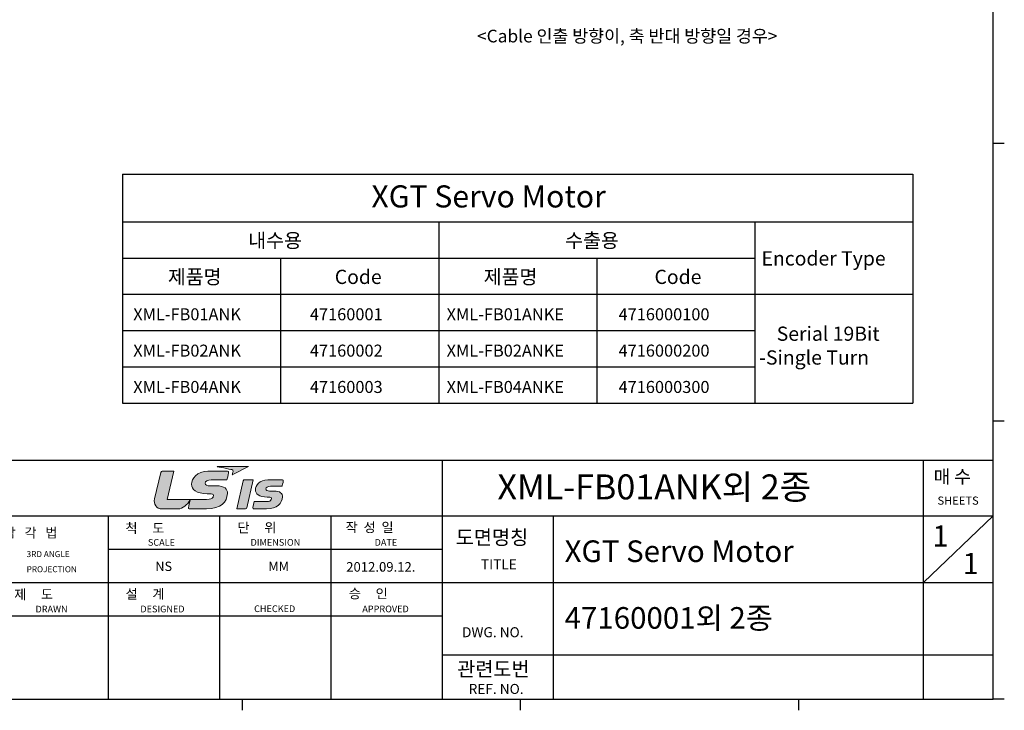
# Model space of a CAD drawing. Units: millimetres. Extents: x 6456 to 7052, y 1214 to 1644.
# Drawn here: x 6781 to 7052, y 1214 to 1405 of the extents above; entities that cross this region are included whole.
import ezdxf

# ---------------------------------------------------------------- set-up
doc = ezdxf.new("R2010")
doc.units = ezdxf.units.MM
doc.layers.add('AM_0', color=7, linetype='Continuous', lineweight=25)
doc.layers.add('AM_6_Text', color=7, linetype='Continuous', lineweight=20)
doc.layers.add('DIM', color=2, linetype='Continuous')
doc.styles.add('GSG1', font='romans', dxfattribs={"bigfont": 'gsg1'})
doc.styles.add('WHGTXT', font='simplex', dxfattribs={"bigfont": 'whgtxt'})

# ---------------------------------------------------------------- blocks, each defined once
blk = doc.blocks.new('LS signature')
at = {"linetype": 'Continuous', "lineweight": 0}
h = blk.add_hatch(color=242, dxfattribs=at)
edge = h.paths.add_edge_path()
edge.add_spline(control_points=[(-0.3, 2.29), (-0.3, 2.29), (3.05, 2.29), (3.05, 2.29), (3.05, 2.29), (1.33, 1.41), (1.33, 1.41), (1.33, 1.41), (1.4, 1.7), (1.42, 1.78), (1.44, 1.87), (1.41, 1.94), (1.28, 1.97), (1.15, 2), (-0.3, 2.29), (-0.3, 2.29)], knot_values=[0, 0, 0, 0, 1, 1, 1, 2, 2, 2, 3, 3, 3, 4, 4, 4, 5, 5, 5, 5], degree=3, periodic=0)
h = blk.add_hatch(color=158, dxfattribs=at)
edge = h.paths.add_edge_path()
edge.add_spline(control_points=[(-1.11, -0.61), (-0.84, -0.61), (-0.7, -0.65), (-0.69, -0.82), (-0.69, -0.92), (-0.76, -1.04), (-0.83, -1.09), (-0.99, -1.22), (-1.13, -1.23), (-1.89, -1.23), (-1.89, -1.23), (-5.63, -1.23), (-5.63, -1.23), (-5.63, -1.23), (-4.91, 1.79), (-4.91, 1.79), (-4.91, 1.79), (-6.16, 1.79), (-6.16, 1.79), (-6.24, 1.79), (-6.27, 1.77), (-6.3, 1.67), (-6.3, 1.67), (-6.99, -1.16), (-6.99, -1.16), (-7.11, -1.73), (-6.82, -2.24), (-6.18, -2.24), (-6.18, -2.24), (-4.46, -2.24), (-4.46, -2.24), (-4.03, -2.24), (-3.44, -1.77), (-3.21, -1.33), (-3.19, -1.3), (-3.19, -1.29), (-3.18, -1.27), (-3.18, -1.27), (-3.17, -1.26), (-3.17, -1.27), (-3.17, -1.27), (-3.17, -1.27), (-3.17, -1.27), (-3.21, -1.43), (-3.34, -1.98), (-3.36, -2.08), (-3.39, -2.19), (-3.33, -2.24), (-3.27, -2.24), (-3.27, -2.24), (-1.42, -2.24), (-1.42, -2.24), (0.14, -2.24), (0.76, -1.49), (0.81, -0.6), (0.84, -0.1), (0.52, 0.23), (-0.38, 0.23), (-0.38, 0.23), (-1.07, 0.23), (-1.07, 0.23), (-1.32, 0.23), (-1.57, 0.31), (-1.57, 0.51), (-1.57, 0.71), (-1.29, 0.88), (-0.92, 0.88), (-0.92, 0.88), (0.76, 0.88), (0.76, 0.88), (0.76, 0.88), (0.91, 1.47), (0.94, 1.59), (0.97, 1.75), (0.93, 1.79), (0.81, 1.79), (0.81, 1.79), (-1.27, 1.79), (-1.27, 1.79), (-2.47, 1.79), (-3.02, 0.99), (-3.02, 0.41), (-3.02, -0.17), (-2.55, -0.61), (-1.35, -0.61), (-1.35, -0.61), (-1.11, -0.61), (-1.11, -0.61)], knot_values=[0, 0, 0, 0, 1, 1, 1, 2, 2, 2, 3, 3, 3, 4, 4, 4, 5, 5, 5, 6, 6, 6, 7, 7, 7, 8, 8, 8, 9, 9, 9, 10, 10, 10, 11, 11, 11, 12, 12, 12, 13, 13, 13, 14, 14, 14, 15, 15, 15, 16, 16, 16, 17, 17, 17, 18, 18, 18, 19, 19, 19, 20, 20, 20, 21, 21, 21, 22, 22, 22, 23, 23, 23, 24, 24, 24, 25, 25, 25, 26, 26, 26, 27, 27, 27, 28, 28, 28, 29, 29, 29, 29], degree=3, periodic=0)
h = blk.add_hatch(color=252, dxfattribs=at)
edge = h.paths.add_edge_path()
edge.add_spline(control_points=[(2.65, 0.88), (2.59, 0.88), (2.52, 0.85), (2.5, 0.77), (2.5, 0.77), (1.82, -2.23), (1.82, -2.23), (1.82, -2.23), (2.74, -2.23), (2.74, -2.23), (2.8, -2.23), (2.88, -2.2), (2.9, -2.12), (2.9, -2.12), (3.58, 0.88), (3.58, 0.88), (3.58, 0.88), (2.65, 0.88), (2.65, 0.88)], knot_values=[0, 0, 0, 0, 1, 1, 1, 2, 2, 2, 3, 3, 3, 4, 4, 4, 5, 5, 5, 6, 6, 6, 6], degree=3, periodic=0)
edge = h.paths.add_edge_path()
edge.add_spline(control_points=[(6.7, 0.88), (6.7, 0.88), (5.15, 0.88), (5.15, 0.88), (4.22, 0.88), (3.8, 0.26), (3.8, -0.19), (3.8, -0.63), (4.16, -0.97), (5.08, -0.97), (5.08, -0.97), (5.22, -0.97), (5.22, -0.97), (5.42, -0.97), (5.54, -1), (5.54, -1.14), (5.54, -1.21), (5.49, -1.3), (5.43, -1.34), (5.31, -1.44), (5.25, -1.45), (4.67, -1.45), (4.67, -1.45), (3.69, -1.45), (3.69, -1.45), (3.69, -1.45), (3.54, -2.1), (3.54, -2.1), (3.52, -2.19), (3.56, -2.23), (3.61, -2.23), (3.61, -2.23), (4.98, -2.23), (4.98, -2.23), (6.18, -2.23), (6.65, -1.65), (6.7, -0.96), (6.72, -0.58), (6.47, -0.33), (5.78, -0.33), (5.78, -0.33), (5.3, -0.33), (5.3, -0.33), (5.11, -0.33), (4.92, -0.26), (4.92, -0.11), (4.92, 0.04), (5.13, 0.18), (5.41, 0.18), (5.41, 0.18), (6.66, 0.18), (6.66, 0.18), (6.66, 0.18), (6.77, 0.63), (6.79, 0.73), (6.82, 0.85), (6.79, 0.88), (6.7, 0.88)], knot_values=[0, 0, 0, 0, 1, 1, 1, 2, 2, 2, 3, 3, 3, 4, 4, 4, 5, 5, 5, 6, 6, 6, 7, 7, 7, 8, 8, 8, 9, 9, 9, 10, 10, 10, 11, 11, 11, 12, 12, 12, 13, 13, 13, 14, 14, 14, 15, 15, 15, 16, 16, 16, 17, 17, 17, 18, 18, 18, 19, 19, 19, 19], degree=3, periodic=0)
at = {"color": 242, "lineweight": 0}
blk.add_open_spline([(-0.3, 2.29), (-0.3, 2.29), (3.05, 2.29), (3.05, 2.29), (3.05, 2.29), (1.33, 1.41), (1.33, 1.41), (1.33, 1.41), (1.4, 1.7), (1.42, 1.78), (1.44, 1.87), (1.41, 1.94), (1.28, 1.97), (1.15, 2), (-0.3, 2.29), (-0.3, 2.29)], degree=3, knots=[0, 0, 0, 0, 1, 1, 1, 2, 2, 2, 3, 3, 3, 4, 4, 4, 5, 5, 5, 5], dxfattribs=at)
at = {"color": 158, "lineweight": 0}
blk.add_open_spline([(-1.11, -0.61), (-0.84, -0.61), (-0.7, -0.65), (-0.69, -0.82), (-0.69, -0.92), (-0.76, -1.04), (-0.83, -1.09), (-0.99, -1.22), (-1.13, -1.23), (-1.89, -1.23), (-1.89, -1.23), (-5.63, -1.23), (-5.63, -1.23), (-5.63, -1.23), (-4.91, 1.79), (-4.91, 1.79), (-4.91, 1.79), (-6.16, 1.79), (-6.16, 1.79), (-6.24, 1.79), (-6.27, 1.77), (-6.3, 1.67), (-6.3, 1.67), (-6.99, -1.16), (-6.99, -1.16), (-7.11, -1.73), (-6.82, -2.24), (-6.18, -2.24), (-6.18, -2.24), (-4.46, -2.24), (-4.46, -2.24), (-4.03, -2.24), (-3.44, -1.77), (-3.21, -1.33), (-3.19, -1.3), (-3.19, -1.29), (-3.18, -1.27), (-3.18, -1.27), (-3.17, -1.26), (-3.17, -1.27), (-3.17, -1.27), (-3.17, -1.27), (-3.17, -1.27), (-3.21, -1.43), (-3.34, -1.98), (-3.36, -2.08), (-3.39, -2.19), (-3.33, -2.24), (-3.27, -2.24), (-3.27, -2.24), (-1.42, -2.24), (-1.42, -2.24), (0.14, -2.24), (0.76, -1.49), (0.81, -0.6), (0.84, -0.1), (0.52, 0.23), (-0.38, 0.23), (-0.38, 0.23), (-1.07, 0.23), (-1.07, 0.23), (-1.32, 0.23), (-1.57, 0.31), (-1.57, 0.51), (-1.57, 0.71), (-1.29, 0.88), (-0.92, 0.88), (-0.92, 0.88), (0.76, 0.88), (0.76, 0.88), (0.76, 0.88), (0.91, 1.47), (0.94, 1.59), (0.97, 1.75), (0.93, 1.79), (0.81, 1.79), (0.81, 1.79), (-1.27, 1.79), (-1.27, 1.79), (-2.47, 1.79), (-3.02, 0.99), (-3.02, 0.41), (-3.02, -0.17), (-2.55, -0.61), (-1.35, -0.61), (-1.35, -0.61), (-1.11, -0.61), (-1.11, -0.61)], degree=3, knots=[0, 0, 0, 0, 1, 1, 1, 2, 2, 2, 3, 3, 3, 4, 4, 4, 5, 5, 5, 6, 6, 6, 7, 7, 7, 8, 8, 8, 9, 9, 9, 10, 10, 10, 11, 11, 11, 12, 12, 12, 13, 13, 13, 14, 14, 14, 15, 15, 15, 16, 16, 16, 17, 17, 17, 18, 18, 18, 19, 19, 19, 20, 20, 20, 21, 21, 21, 22, 22, 22, 23, 23, 23, 24, 24, 24, 25, 25, 25, 26, 26, 26, 27, 27, 27, 28, 28, 28, 29, 29, 29, 29], dxfattribs=at)
at = {"color": 252, "lineweight": 0}
for points, knots in [([(2.65, 0.88), (2.59, 0.88), (2.52, 0.85), (2.5, 0.77), (2.5, 0.77), (1.82, -2.23), (1.82, -2.23), (1.82, -2.23), (2.74, -2.23), (2.74, -2.23), (2.8, -2.23), (2.88, -2.2), (2.9, -2.12), (2.9, -2.12), (3.58, 0.88), (3.58, 0.88), (3.58, 0.88), (2.65, 0.88), (2.65, 0.88)], [0, 0, 0, 0, 1, 1, 1, 2, 2, 2, 3, 3, 3, 4, 4, 4, 5, 5, 5, 6, 6, 6, 6]), ([(6.7, 0.88), (6.7, 0.88), (5.15, 0.88), (5.15, 0.88), (4.22, 0.88), (3.8, 0.26), (3.8, -0.19), (3.8, -0.63), (4.16, -0.97), (5.08, -0.97), (5.08, -0.97), (5.22, -0.97), (5.22, -0.97), (5.42, -0.97), (5.54, -1), (5.54, -1.14), (5.54, -1.21), (5.49, -1.3), (5.43, -1.34), (5.31, -1.44), (5.25, -1.45), (4.67, -1.45), (4.67, -1.45), (3.69, -1.45), (3.69, -1.45), (3.69, -1.45), (3.54, -2.1), (3.54, -2.1), (3.52, -2.19), (3.56, -2.23), (3.61, -2.23), (3.61, -2.23), (4.98, -2.23), (4.98, -2.23), (6.18, -2.23), (6.65, -1.65), (6.7, -0.96), (6.72, -0.58), (6.47, -0.33), (5.78, -0.33), (5.78, -0.33), (5.3, -0.33), (5.3, -0.33), (5.11, -0.33), (4.92, -0.26), (4.92, -0.11), (4.92, 0.04), (5.13, 0.18), (5.41, 0.18), (5.41, 0.18), (6.66, 0.18), (6.66, 0.18), (6.66, 0.18), (6.77, 0.63), (6.79, 0.73), (6.82, 0.85), (6.79, 0.88), (6.7, 0.88)], [0, 0, 0, 0, 1, 1, 1, 2, 2, 2, 3, 3, 3, 4, 4, 4, 5, 5, 5, 6, 6, 6, 7, 7, 7, 8, 8, 8, 9, 9, 9, 10, 10, 10, 11, 11, 11, 12, 12, 12, 13, 13, 13, 14, 14, 14, 15, 15, 15, 16, 16, 16, 17, 17, 17, 18, 18, 18, 19, 19, 19, 19])]:
    blk.add_open_spline(points, degree=3, knots=knots, dxfattribs=at)

msp = doc.modelspace()

# ---------------------------------------------------------------- linework, layer by layer
for p, q in [((7049.363, 1216.99), (7049.363, 1640.49)), ((7052.432, 1370.432), (7049.363, 1370.432)), ((6809.229, 1361.889), (7027.247, 1361.889)), ((6809.229, 1361.889), (6809.229, 1298.664)), ((7027.247, 1361.889), (7027.247, 1298.664)), ((6809.229, 1348.808), (7027.247, 1348.808)), ((6896.436, 1348.808), (6896.436, 1298.664)), ((6983.644, 1348.808), (6983.644, 1298.664)), ((6809.229, 1338.78), (6983.644, 1338.78)), ((6852.833, 1338.78), (6852.833, 1298.664)), ((6940.04, 1338.78), (6940.04, 1298.664)), ((6809.229, 1328.751), (6983.644, 1328.751)), ((6983.644, 1328.751), (7027.247, 1328.751)), ((6809.229, 1318.722), (6983.644, 1318.722)), ((6809.229, 1308.693), (6983.644, 1308.693)), ((6809.229, 1298.664), (7027.247, 1298.664)), ((7052.432, 1293.711), (7049.363, 1293.711)), ((6458.611, 1282.971), (7049.363, 1282.971)), ((6897.455, 1216.99), (6897.455, 1282.971)), ((7030.183, 1216.99), (7030.183, 1282.971)), ((6774.702, 1267.626), (7049.363, 1267.626)), ((6805.39, 1216.99), (6805.39, 1267.626)), ((6836.079, 1216.99), (6836.079, 1267.626)), ((6866.767, 1216.99), (6866.767, 1267.626)), ((6928.144, 1216.99), (6928.144, 1267.626)), ((7030.183, 1249.213), (7049.363, 1267.626)), ((6805.39, 1258.42), (6897.455, 1258.42)), ((6774.702, 1249.213), (7049.363, 1249.213)), ((6774.702, 1240.007), (6897.455, 1240.007)), ((6897.455, 1229.266), (7049.363, 1229.266)), ((6458.611, 1216.99), (7049.363, 1216.99)), ((6842.216, 1216.99), (6842.216, 1213.922)), ((6918.937, 1216.99), (6918.937, 1213.922)), ((6995.658, 1216.99), (6995.658, 1213.922)), ((7041.691, 1216.99), (7044.76, 1216.99)), ((7052.432, 1216.99), (7049.363, 1216.99))]:
    msp.add_line(p, q)

# ---------------------------------------------------------------- block references
at = {"layer": 'AM_0', "xscale": 2.576741143317577, "yscale": 2.576741143317236, "zscale": 2.576741143317237}
msp.add_blockref('LS signature', (6836.079, 1275.298), dxfattribs=at)

# ---------------------------------------------------------------- texts
at = {"color": 6, "style": 'GSG1'}
msp.add_text('<Cable 인출 방향이, 축 반대 방향일 경우>', height=3.5, dxfattribs=at).set_placement((6907.016, 1398.29))
at = {"color": 2, "linetype": 'Continuous', "style": 'GSG1'}
for s, height, p in [('XGT Servo Motor', 6.1045, (6877.878, 1352.729)), ('내수용', 3.9243, (6843.92, 1341.641)), ('수출용', 3.9243, (6931.322, 1341.641)), ('Encoder Type', 3.92432, (6985.47, 1336.708)), ('제품명', 3.9243, (6821.767, 1331.612)), ('Code', 3.9243, (6867.767, 1331.612)), ('제품명', 3.9243, (6908.858, 1331.612)), ('Code', 3.9243, (6955.953, 1331.612)), ('XML-FB01ANK', 3.31387, (6812.185, 1321.583)), ('47160001', 3.3139, (6860.906, 1321.583)), ('XML-FB01ANKE', 3.31387, (6898.621, 1321.583)), ('4716000100', 3.3139, (6946.037, 1321.583)), ('Serial 19Bit', 3.92432, (6989.661, 1315.924)), ('XML-FB02ANK', 3.31387, (6812.185, 1311.554)), ('47160002', 3.3139, (6860.906, 1311.554)), ('XML-FB02ANKE', 3.31387, (6898.621, 1311.554)), ('4716000200', 3.3139, (6946.037, 1311.554)), ('-Single Turn', 3.92432, (6984.833, 1309.353)), ('XML-FB04ANK', 3.31387, (6812.185, 1301.525)), ('47160003', 3.3139, (6860.906, 1301.525)), ('XML-FB04ANKE', 3.31387, (6898.621, 1301.525)), ('4716000300', 3.3139, (6946.037, 1301.525))]:
    msp.add_text(s, height=height, dxfattribs=at).set_placement(p)
at = {"color": 2}
for s, height, style, p in [('매 수', 3.6461, 'GSG1', (7032.936, 1276.566)), ('SHEETS', 2.2539, 'GSG1', (7034.002, 1270.68)), ('척     도', 2.6517, 'GSG1', (6810.053, 1262.894)), ('단     위', 2.6517, 'GSG1', (6840.957, 1263.033)), ('작  성  일', 2.6517, 'GSG1', (6870.761, 1263.113)), ('삼   각   법', 2.6517, 'GSG1', (6776.437, 1261.605)), ('도면명칭', 3.9776, 'GSG1', (6901.146, 1259.662)), ('SCALE', 1.8413, 'GSG1', (6816.232, 1259.355)), ('DIMENSION', 1.8413, 'GSG1', (6844.547, 1259.362)), ('DATE', 1.8413, 'GSG1', (6878.756, 1259.361)), ('3RD ANGLE', 1.6573, 'GSG1', (6782.785, 1256.213)), ('NS', 2.5778, 'WHGTXT', (6818.273, 1252.383)), ('MM', 2.5778, 'WHGTXT', (6849.448, 1252.383)), ('TITLE', 2.762, 'GSG1', (6908.089, 1252.825)), ('PROJECTION', 1.6573, 'GSG1', (6782.785, 1252.044)), ('.', 2.578, 'WHGTXT', (6880.204, 1252.383)), ('제     도', 2.6517, 'GSG1', (6779.351, 1244.611)), ('설     계 ', 2.6517, 'GSG1', (6810.091, 1244.711)), ('승     인', 2.6517, 'GSG1', (6871.653, 1244.829)), ('DRAWN', 1.8413, 'GSG1', (6785.23, 1240.942)), ('DESIGNED', 1.8413, 'GSG1', (6814.154, 1240.973)), ('CHECKED', 1.8413, 'GSG1', (6845.524, 1241.039)), ('APPROVED', 1.8413, 'GSG1', (6875.366, 1240.991)), ('DWG. NO.', 2.762, 'GSG1', (6902.872, 1234.097)), ('관련도번', 3.9776, 'GSG1', (6901.532, 1223.33)), ('REF. NO.', 2.762, 'GSG1', (6904.692, 1218.439))]:
    msp.add_text(s, height=height, dxfattribs=dict(at, style=style)).set_placement(p)
at = {"layer": 'AM_6_Text', "color": 2}
for s, height, style, p in [('1', 5.819, 'GSG1', (7032.601, 1259.136)), ('1', 5.819, 'GSG1', (7040.939, 1251.536)), ('2012.09.12.', 2.6517, 'WHGTXT', (6870.935, 1252.188))]:
    msp.add_text(s, height=height, dxfattribs=dict(at, style=style)).set_placement(p)
at = {"layer": 'DIM', "color": 2, "style": 'GSG1'}
for s, height, p in [('XML-FB01ANK외 2종', 6.9, (6912.635, 1272.149)), ('XGT Servo Motor', 5.96633, (6931.154, 1254.856)), ('47160001외 2종', 5.96633, (6931.154, 1236.443))]:
    msp.add_text(s, height=height, dxfattribs=at).set_placement(p)

doc.saveas('drawing.dxf')
